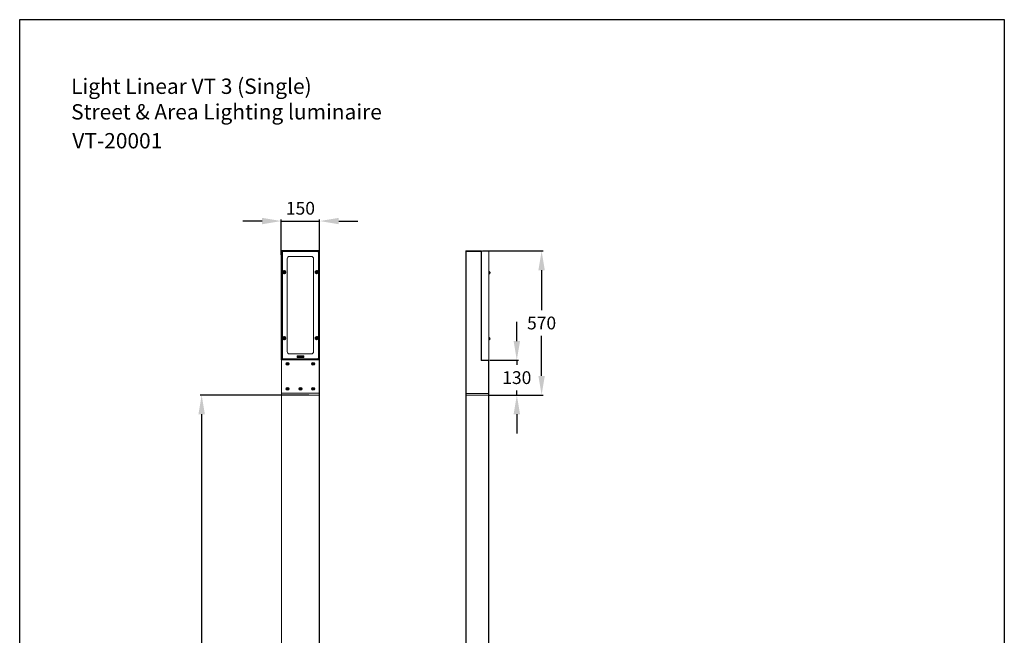
# Model space of a CAD drawing. Units: millimetres. Extents: x -1160 to 2687, y 9826 to 14641.
# Drawn here: x -1160 to 2687, y 12233 to 14641 of the extents above; entities that cross this region are included whole.
import ezdxf

# ---------------------------------------------------------------- set-up
doc = ezdxf.new("R2010")
doc.units = ezdxf.units.MM
doc.header["$LTSCALE"] = 10
doc.header["$PDSIZE"] = -1
doc.layers.add('AM_5', color=3, linetype='Continuous', lineweight=25)
doc.layers.add('Sketches', color=5, linetype='Continuous')
doc.dimstyles.new('AOM 1', dxfattribs={"dimscale": 5, "dimtxt": 10, "dimasz": 15, "dimexe": 1.25, "dimexo": 0.625, "dimgap": 5, "dimtad": 1, "dimtih": 1, "dimtoh": 1, "dimdec": 0, "dimzin": 0, "dimdsep": 46, "dimlunit": 6, "dimtxsty": 'Standard', "dimcen": 3, "dimclrd": 5, "dimclre": 5, "dimclrt": 2, "dimadec": 0, "dimazin": 0, "dimtfac": 1, "dimtdec": 0, "dimtmove": 0, "dimatfit": 3, "dimfxl": 0, "dimtolj": 1, "dimtzin": 0, "dimarcsym": 0})

# ---------------------------------------------------------------- blocks, each defined once
blk = doc.blocks.new('*D879')
at = {"layer": 'AM_5', "color": 5, "lineweight": -2, "transparency": 16777216}
for p, q in [((-213.4, 13853.6), (-288.4, 13853.6)), ((-138.4, 13721.5), (-138.4, 13859.8)), ((-138.4, 13853.6), (11.5, 13853.6)), ((11.5, 13721.5), (11.5, 13859.8)), ((86.5, 13853.6), (161.5, 13853.6))]:
    blk.add_line(p, q, dxfattribs=at)
at = {"layer": 'AM_5', "color": 5, "transparency": 16777216}
for points in [[(-213.4, 13866.1), (-213.4, 13841.1), (-138.4, 13853.6)], [(86.5, 13866.1), (86.5, 13841.1), (11.5, 13853.6)]]:
    blk.add_solid(points, dxfattribs=at)
at = {"layer": 'DEFPOINTS', "color": 0, "transparency": 16777216}
for p in [(11.5, 13853.6), (-138.4, 13718.3), (11.5, 13718.3)]:
    blk.add_point(p, dxfattribs=at)
at = {"layer": 'AM_5', "color": 2, "transparency": 16777216, "insert": (-63.4, 13903.6), "char_height": 50, "attachment_point": 5}
blk.add_mtext('\\A1;150', dxfattribs=at)
blk = doc.blocks.new('*D880')
at = {"layer": 'AM_5', "color": 5, "lineweight": -2, "transparency": 16777216}
for p, q in [((782.1, 13384.2), (782.1, 13459.2)), ((676.3, 13309.2), (788.3, 13309.2)), ((782.1, 13309.2), (782.1, 13291.2)), ((675.3, 13173.2), (788.3, 13173.2)), ((782.1, 13173.2), (782.1, 13191.2)), ((782.1, 13098.2), (782.1, 13023.2))]:
    blk.add_line(p, q, dxfattribs=at)
at = {"layer": 'AM_5', "color": 5, "transparency": 16777216}
for points in [[(769.6, 13384.2), (794.6, 13384.2), (782.1, 13309.2)], [(769.6, 13098.2), (794.6, 13098.2), (782.1, 13173.2)]]:
    blk.add_solid(points, dxfattribs=at)
at = {"layer": 'DEFPOINTS', "color": 0, "transparency": 16777216}
for p in [(673.2, 13309.2), (672.2, 13173.2), (782.1, 13173.2)]:
    blk.add_point(p, dxfattribs=at)
at = {"layer": 'AM_5', "color": 2, "transparency": 16777216, "insert": (782.1, 13241.2), "char_height": 50, "attachment_point": 5}
blk.add_mtext('\\A1;130', dxfattribs=at)
blk = doc.blocks.new('*D881')
at = {"layer": 'AM_5', "color": 5, "lineweight": -2, "transparency": 16777216}
for p, q in [((647.5, 13736.5), (885.1, 13736.5)), ((878.9, 13661.5), (878.9, 13504.9)), ((878.9, 13248.2), (878.9, 13404.9)), ((675.4, 13173.2), (885.1, 13173.2))]:
    blk.add_line(p, q, dxfattribs=at)
at = {"layer": 'AM_5', "color": 5, "transparency": 16777216}
for points in [[(866.4, 13661.5), (891.4, 13661.5), (878.9, 13736.5)], [(866.4, 13248.2), (891.4, 13248.2), (878.9, 13173.2)]]:
    blk.add_solid(points, dxfattribs=at)
at = {"layer": 'DEFPOINTS', "color": 0, "transparency": 16777216}
for p in [(644.4, 13736.5), (672.3, 13173.2), (878.9, 13173.2)]:
    blk.add_point(p, dxfattribs=at)
at = {"layer": 'AM_5', "color": 2, "transparency": 16777216, "insert": (878.9, 13454.9), "char_height": 50, "attachment_point": 5}
blk.add_mtext('\\A1;570', dxfattribs=at)
blk = doc.blocks.new('*D882')
at = {"layer": 'AM_5', "color": 5, "lineweight": -2, "transparency": 16777216}
for p, q in [((-30.4, 13173.2), (-455.6, 13173.2)), ((-449.4, 13098.2), (-449.4, 11835.4)), ((-449.4, 10275.2), (-449.4, 11652.1)), ((-224.1, 10200.2), (-455.6, 10200.2))]:
    blk.add_line(p, q, dxfattribs=at)
at = {"layer": 'AM_5', "color": 5, "transparency": 16777216}
for points in [[(-461.9, 13098.2), (-436.9, 13098.2), (-449.4, 13173.2)], [(-461.9, 10275.2), (-436.9, 10275.2), (-449.4, 10200.2)]]:
    blk.add_solid(points, dxfattribs=at)
at = {"layer": 'DEFPOINTS', "color": 0, "transparency": 16777216}
for p in [(-27.3, 13173.2), (-449.4, 10200.2), (-220.9, 10200.2)]:
    blk.add_point(p, dxfattribs=at)
at = {"layer": 'AM_5', "color": 2, "transparency": 16777216, "insert": (-449.4, 11743.8), "char_height": 50, "attachment_point": 5}
blk.add_mtext('\\A1;3.0M._\\P  MAX.6.0M.', dxfattribs=at)

msp = doc.modelspace()

# ---------------------------------------------------------------- linework, layer by layer
at = {"color": 7, "linetype": 'Continuous', "lineweight": 15}
for p, q in [((-137.9, 13737), (-138.4, 13737.5)), ((-138.4, 13737.5), (-138.4, 13311.7)), ((-137.9, 13312.2), (-137.9, 13737)), ((-137.4, 13738.5), (-136.9, 13738)), ((10.5, 13738.5), (-137.4, 13738.5)), ((-136.9, 13738), (10, 13738)), ((-135.7, 13738.5), (-135.4, 13738.5)), ((-135.4, 13738.5), (8.5, 13738.5)), ((-132.4, 13735.5), (5.6, 13735.5)), ((-132.4, 13735.5), (-131.2, 13734.3)), ((4.3, 13734.3), (5.6, 13735.5)), ((8.5, 13738.5), (8.8, 13738.5)), ((10, 13738), (10.5, 13738.5)), ((11.5, 13737.5), (11, 13737)), ((11, 13737), (11, 13312.2)), ((11.5, 13311.7), (11.5, 13737.5)), ((582.8, 13734.5), (582.8, 13736.5)), ((582.8, 13736.5), (583.8, 13736.5)), ((583.8, 13736.5), (583.8, 13734.5)), ((643.4, 13736.5), (583.8, 13736.5)), ((643.4, 13736.5), (643.4, 13734.5)), ((644.4, 13735.5), (643.4, 13735.5)), ((644.4, 13736.5), (673.2, 13736)), ((644.4, 13735.5), (644.4, 13309.7)), ((673.2, 13735), (644.4, 13735.5)), ((673.2, 13736), (673.2, 13735)), ((673.2, 13310.2), (673.2, 13735)), ((-135.4, 13316.6), (-135.4, 13732.6)), ((-134.2, 13731.3), (-135.4, 13732.6)), ((-134.2, 13659.4), (-134.2, 13731.3)), ((-133.9, 13732.1), (-133.9, 13656.6)), ((5.1, 13734), (-131.9, 13734)), ((-131.2, 13734.3), (4.3, 13734.3)), ((-115, 13706.2), (-115, 13342.9)), ((-20.7, 13715.2), (-106.1, 13715.2)), ((-11.8, 13342.9), (-11.8, 13706.2)), ((7, 13656.6), (7, 13732.1)), ((8.5, 13732.6), (7.3, 13731.3)), ((7.3, 13731.3), (7.3, 13659.4)), ((8.5, 13732.6), (8.5, 13316.6)), ((583.8, 13734.5), (582.8, 13734.5)), ((582.8, 13179.1), (582.8, 13734.5)), ((643.4, 13734.5), (583.8, 13734.5)), ((583.8, 13734.5), (583.8, 13179.1)), ((643.4, 13734.5), (643.4, 13308.2)), ((-134.9, 13658.6), (-134.2, 13659.4)), ((-134.9, 13658.6), (-134.9, 13648.7)), ((7.3, 13659.4), (8.1, 13658.6)), ((8.1, 13648.7), (8.1, 13658.6)), ((674.6, 13658.1), (673.2, 13658.1)), ((674.6, 13658.1), (674.6, 13657)), ((-134.2, 13647.9), (-134.9, 13648.7)), ((-134.2, 13401.3), (-134.2, 13647.9)), ((-133.9, 13657.6), (-133.9, 13657.6)), ((-132.7, 13656.6), (-133.9, 13656.6)), ((-133.9, 13650.7), (-133.9, 13398.5)), ((-133.9, 13650.7), (-132.7, 13650.7)), ((-133.9, 13649.7), (-133.9, 13649.7)), ((-129, 13654), (-128, 13653.5)), ((-127.5, 13654.5), (-128.5, 13654.9)), ((-127.8, 13653.1), (-128.3, 13652.1)), ((-127.6, 13654.5), (-128.1, 13653.6)), ((-127.8, 13653), (-126.9, 13652.5)), ((-127.3, 13651.6), (-126.9, 13652.6)), ((-126.6, 13655.6), (-127.1, 13654.6)), ((-126.1, 13654.3), (-127, 13654.7)), ((-126.4, 13652.8), (-125.4, 13652.3)), ((-126.3, 13652.8), (-125.9, 13653.7)), ((-126.1, 13654.2), (-125.7, 13655.2)), ((-125, 13653.2), (-126, 13653.7)), ((-0.9, 13653.7), (-1.9, 13653.2)), ((-1.5, 13652.3), (-0.5, 13652.8)), ((-1.2, 13655.2), (-0.7, 13654.2)), ((-1, 13653.7), (-0.6, 13652.8)), ((0.1, 13654.7), (-0.8, 13654.3)), ((0.2, 13654.6), (-0.3, 13655.6)), ((0, 13652.6), (0.5, 13651.6)), ((0.1, 13652.5), (1, 13653)), ((1.7, 13654.9), (0.7, 13654.5)), ((1.2, 13653.6), (0.8, 13654.5)), ((1.4, 13652.1), (0.9, 13653.1)), ((1.1, 13653.5), (2.1, 13654)), ((7, 13656.6), (5.8, 13656.6)), ((5.8, 13650.7), (7, 13650.7)), ((7, 13657.6), (7.1, 13657.6)), ((7, 13398.5), (7, 13650.7)), ((7.1, 13649.7), (7, 13649.7)), ((8.1, 13648.7), (7.3, 13647.9)), ((7.3, 13647.9), (7.3, 13401.3)), ((673.2, 13645.2), (674.6, 13645.2)), ((674.6, 13657), (674.6, 13645.2)), ((676.2, 13655.1), (674.6, 13655.1)), ((674.6, 13648.2), (676.2, 13648.2)), ((677.4, 13652.6), (677.4, 13652.5)), ((677.4, 13651.7), (677.4, 13652.2)), ((677.4, 13651.6), (677.4, 13651.1)), ((677.4, 13650.6), (677.4, 13650.8)), ((-134.9, 13400.5), (-134.2, 13401.3)), ((-134.9, 13400.5), (-134.9, 13390.6)), ((-134.2, 13389.8), (-134.9, 13390.6)), ((-134.2, 13317.8), (-134.2, 13389.8)), ((-133.9, 13399.5), (-133.9, 13399.5)), ((-132.7, 13398.5), (-133.9, 13398.5)), ((-133.9, 13392.6), (-133.9, 13317.1)), ((-133.9, 13392.6), (-132.7, 13392.6)), ((-133.9, 13391.6), (-133.9, 13391.6)), ((-129, 13395.2), (-127.9, 13395.1)), ((-127.8, 13396.1), (-128.9, 13396.2)), ((-127.9, 13396.1), (-128, 13395.1)), ((-127.6, 13394.7), (-127.7, 13393.6)), ((-127.6, 13394.6), (-126.5, 13394.5)), ((-127.3, 13397.6), (-127.4, 13396.5)), ((-126.4, 13396.5), (-127.4, 13396.6)), ((-126.6, 13393.5), (-126.5, 13394.6)), ((-126.4, 13396.3), (-126.3, 13397.5)), ((-126.2, 13394.9), (-125.1, 13394.8)), ((-124.9, 13395.9), (-126.1, 13396)), ((-126, 13394.9), (-125.9, 13396)), ((-0.8, 13396), (-1.9, 13395.9)), ((-1.8, 13394.8), (-0.7, 13394.9)), ((-0.9, 13396), (-0.8, 13394.9)), ((-0.6, 13397.5), (-0.5, 13396.3)), ((0.5, 13396.6), (-0.5, 13396.5)), ((-0.3, 13394.6), (-0.2, 13393.5)), ((-0.3, 13394.5), (0.7, 13394.6)), ((0.5, 13396.5), (0.4, 13397.6)), ((0.8, 13393.6), (0.7, 13394.7)), ((2, 13396.2), (0.9, 13396.1)), ((1.1, 13395.1), (1, 13396.1)), ((1, 13395.1), (2.1, 13395.2)), ((7, 13398.5), (5.8, 13398.5)), ((5.8, 13392.6), (7, 13392.6)), ((7, 13399.5), (7.1, 13399.5)), ((7, 13317.1), (7, 13392.6)), ((7.1, 13391.6), (7, 13391.6)), ((7.3, 13401.3), (8.1, 13400.5)), ((8.1, 13390.6), (7.3, 13389.8)), ((7.3, 13389.8), (7.3, 13317.8)), ((8.1, 13390.6), (8.1, 13400.5)), ((674.6, 13400), (673.2, 13400)), ((674.6, 13400), (674.6, 13398.9)), ((674.6, 13398.9), (674.6, 13387.1)), ((676.2, 13397), (674.6, 13397)), ((674.6, 13390.1), (676.2, 13390.1)), ((677.4, 13394.5), (677.4, 13394.2)), ((677.4, 13394), (677.4, 13394.2)), ((677.4, 13393.1), (677.4, 13392.8)), ((677.4, 13392.7), (677.4, 13392.8)), ((673.2, 13387.1), (674.6, 13387.1)), ((-138.4, 13311.7), (-137.9, 13312.2)), ((-135.4, 13316.6), (-134.2, 13317.8)), ((-131.2, 13314.9), (-132.4, 13313.7)), ((5.6, 13313.7), (-132.4, 13313.7)), ((-131.9, 13315.1), (5.1, 13315.1)), ((4.3, 13314.9), (-131.2, 13314.9)), ((-106.1, 13334), (-20.7, 13334)), ((-50.5, 13326.9), (-76.3, 13326.9)), ((-76.3, 13326.9), (-76.3, 13320)), ((-76.3, 13320), (-50.5, 13320)), ((-75.8, 13326.4), (-75.8, 13320.5)), ((-71.5, 13326.4), (-75.8, 13326.4)), ((-75.8, 13320.5), (-51.1, 13320.5)), ((-73.1, 13324.9), (-74.1, 13322)), ((-74.1, 13322), (-71.9, 13322)), ((-71.8, 13324.9), (-73.1, 13324.9)), ((-72.5, 13322.9), (-71.8, 13324.9)), ((-71.5, 13322.9), (-72.5, 13322.9)), ((-71.9, 13322), (-71.5, 13322.9)), ((-69.8, 13325.3), (-71.5, 13326.4)), ((-70.4, 13324.9), (-71.5, 13322)), ((-71.5, 13322), (-70.3, 13322)), ((-69.2, 13324.9), (-70.4, 13324.9)), ((-70.3, 13322), (-69.2, 13324.9)), ((-68.1, 13326.4), (-69.8, 13325.3)), ((-51.1, 13326.4), (-68.1, 13326.4)), ((-67.5, 13323.7), (-67.7, 13323)), ((-67.7, 13323), (-67.2, 13323)), ((-65.6, 13323.7), (-67.5, 13323.7)), ((-66.8, 13323.8), (-65.5, 13323.8)), ((-64.5, 13324.9), (-66.1, 13322)), ((-66.1, 13322), (-64.9, 13322)), ((-64.9, 13322), (-64.1, 13323.6)), ((-63.2, 13324.9), (-64.5, 13324.9)), ((-64.1, 13323.6), (-64.2, 13322)), ((-64.2, 13322), (-63.4, 13322)), ((-63.4, 13322), (-62.3, 13323.6)), ((-62.2, 13324.9), (-63.3, 13323.3)), ((-63.3, 13323.3), (-63.2, 13324.9)), ((-62.3, 13323.6), (-62.7, 13322)), ((-62.7, 13322), (-61.5, 13322)), ((-61, 13324.9), (-62.2, 13324.9)), ((-61.5, 13322), (-61, 13324.9)), ((-59, 13324.9), (-61.3, 13322)), ((-61.3, 13322), (-59.9, 13322)), ((-59.9, 13322), (-59.7, 13322.3)), ((-59.7, 13322.3), (-58.8, 13322.3)), ((-58.7, 13323.9), (-59.2, 13323.1)), ((-59.2, 13323.1), (-58.7, 13323.1)), ((-57.6, 13324.9), (-59, 13324.9)), ((-58.8, 13322.3), (-58.8, 13322)), ((-58.8, 13322), (-57.5, 13322)), ((-58.6, 13323.9), (-58.7, 13323.9)), ((-58.7, 13323.1), (-58.6, 13323.9)), ((-57.5, 13322), (-57.6, 13324.9)), ((-56.1, 13324.9), (-57.2, 13322)), ((-57.2, 13322), (-56, 13322)), ((-54.9, 13324.9), (-56.1, 13324.9)), ((-56, 13322), (-55.5, 13323.5)), ((-55.5, 13323.5), (-55, 13322)), ((-55, 13322), (-53.8, 13322)), ((-54.5, 13323.4), (-54.9, 13324.9)), ((-53.9, 13324.9), (-54.5, 13323.4)), ((-52.7, 13324.9), (-53.9, 13324.9)), ((-53.8, 13322), (-52.7, 13324.9)), ((-51.1, 13320.5), (-51.1, 13326.4)), ((-50.5, 13320), (-50.5, 13326.9)), ((5.6, 13313.7), (4.3, 13314.9)), ((7.3, 13317.8), (8.5, 13316.6)), ((11, 13312.2), (11.5, 13311.7)), ((-136.9, 13311.2), (-138.3, 13311.2)), ((-137.9, 13181.1), (-137.9, 13310.2)), ((-137.9, 13310.2), (-136.9, 13310.2)), ((10, 13311.2), (-136.9, 13311.2)), ((-136.9, 13310.2), (-136.9, 13181.1)), ((-136.9, 13310.2), (10, 13310.2)), ((-124, 13311.2), (-124, 13310.2)), ((-103.4, 13310.6), (-115.5, 13310.6)), ((-24.4, 13310.8), (-102.4, 13310.8)), ((-102.4, 13310.8), (-102.1, 13310.7)), ((-102.1, 13310.7), (-24.7, 13310.7)), ((-24.7, 13310.7), (-24.4, 13310.8)), ((-11.3, 13310.6), (-23.5, 13310.6)), ((-2.9, 13310.2), (-2.9, 13311.2)), ((11.4, 13311.2), (10, 13311.2)), ((10, 13181.1), (10, 13310.2)), ((10, 13310.2), (11, 13310.2)), ((11, 13310.2), (11, 13181.1)), ((644.4, 13309.7), (643.4, 13309.7)), ((643.4, 13308.2), (671.2, 13308.2)), ((644.4, 13309.7), (673.2, 13310.2)), ((667.7, 13309.1), (644.4, 13308.7)), ((673.2, 13309.2), (667.7, 13309.2)), ((667.7, 13309.2), (667.7, 13309.1)), ((667.7, 13308.2), (667.7, 13309.1)), ((671.2, 13179.1), (671.2, 13308.2)), ((671.2, 13308.2), (672.2, 13308.2)), ((672.2, 13308.2), (672.2, 13179.1)), ((673.2, 13310.2), (673.2, 13309.2)), ((-138, 13173.2), (-137.9, 13181.1)), ((-137, 13173.2), (-138, 13173.2)), ((-137.9, 13181.1), (-136.9, 13181.1)), ((-136.9, 13181.1), (-137.9, 13181.1)), ((-137.9, 10315.4), (-137.9, 13173.2)), ((-136.9, 13181.1), (-137, 13173.2)), ((10.2, 13173.2), (-137, 13173.2)), ((10, 13181.1), (-136.9, 13181.1)), ((-136.9, 13181.1), (10, 13181.1)), ((-136.9, 13173.2), (-136.9, 10315.4)), ((10.2, 13173.2), (10, 13181.1)), ((10, 13181.1), (11, 13181.1)), ((11, 13181.1), (10, 13181.1)), ((10, 10315.4), (10, 13173.2)), ((11.2, 13173.2), (10.2, 13173.2)), ((11, 13181.1), (11.2, 13173.2)), ((11, 13173.2), (11, 10315.4)), ((582.7, 13173.2), (582.8, 13179.1)), ((583.7, 13173.2), (582.7, 13173.2)), ((583.8, 13179.1), (582.8, 13179.1)), ((582.8, 13179.1), (583.8, 13179.1)), ((582.8, 10315.4), (582.8, 13173.2)), ((583.8, 13179.1), (583.7, 13173.2)), ((671.3, 13173.2), (583.7, 13173.2)), ((583.8, 13179.1), (671.2, 13179.1)), ((671.2, 13179.1), (583.8, 13179.1)), ((583.8, 13173.2), (583.8, 10315.4)), ((672.2, 13179.1), (671.2, 13179.1)), ((671.3, 13173.2), (671.2, 13179.1)), ((671.2, 13179.1), (672.2, 13179.1)), ((671.2, 10315.4), (671.2, 13173.2)), ((672.3, 13173.2), (671.3, 13173.2)), ((672.2, 13179.1), (672.3, 13173.2)), ((672.2, 13173.2), (672.2, 10315.4))]:
    msp.add_line(p, q, dxfattribs=at)
at = {"color": 8, "linetype": 'Continuous', "lineweight": 15}
for p, q in [((-135.4, 13738.5), (-135.4, 13738.5)), ((8.5, 13738.5), (8.5, 13738.5)), ((-133.9, 13731.3), (-134.2, 13731.3)), ((-131.2, 13734), (-131.2, 13734.3)), ((4.3, 13734), (4.3, 13734.3)), ((7, 13731.3), (7.3, 13731.3)), ((-133.9, 13659.4), (-134.2, 13659.4)), ((7, 13659.4), (7.3, 13659.4)), ((-134.2, 13647.9), (-133.9, 13647.9)), ((-133.9, 13657.6), (-133.9, 13657.6)), ((-133.9, 13649.7), (-133.9, 13649.6)), ((7.1, 13657.6), (7, 13657.6)), ((7, 13649.6), (7.1, 13649.7)), ((7.3, 13647.9), (7, 13647.9)), ((673.2, 13657), (674.6, 13657)), ((676.2, 13655.1), (676.2, 13648.5)), ((676.2, 13648.5), (676.2, 13648.2)), ((676.5, 13654.9), (676.5, 13648.7)), ((676.5, 13648.7), (676.5, 13648.3)), ((-134.2, 13401.3), (-133.9, 13401.3)), ((-133.9, 13389.8), (-134.2, 13389.8)), ((-133.9, 13399.5), (-133.9, 13399.5)), ((-133.9, 13391.6), (-133.9, 13391.5)), ((7.3, 13401.3), (7, 13401.3)), ((7.1, 13399.5), (7, 13399.5)), ((7, 13391.5), (7.1, 13391.6)), ((7, 13389.8), (7.3, 13389.8)), ((673.2, 13398.9), (674.6, 13398.9)), ((676.2, 13397), (676.2, 13393.9)), ((676.2, 13393.9), (676.2, 13390.1)), ((676.5, 13396.9), (676.5, 13393.9)), ((676.5, 13393.9), (676.5, 13390.3)), ((-133.9, 13317.8), (-134.2, 13317.8)), ((-131.2, 13315.1), (-131.2, 13314.9)), ((4.3, 13315.1), (4.3, 13314.9)), ((7, 13317.8), (7.3, 13317.8))]:
    msp.add_line(p, q, dxfattribs=at)
at = {"color": 7, "linetype": 'Continuous', "lineweight": 25}
for p, q in [((-115.9, 13295.2), (-114.5, 13295.8)), ((-115.5, 13294.3), (-115.9, 13295.2)), ((-115.7, 13296.8), (-115, 13297.6)), ((-114.5, 13295.8), (-115.7, 13296.8)), ((-114.1, 13294.8), (-115.5, 13294.3)), ((-115, 13297.6), (-113.8, 13296.6)), ((-114.5, 13295.8), (-113.8, 13296.6)), ((-114.1, 13294.8), (-114.5, 13295.8)), ((-114.5, 13295.8), (-114.4, 13295.8)), ((-114.3, 13293.3), (-114.1, 13294.8)), ((-113.3, 13293.1), (-114.3, 13293.3)), ((-114.1, 13294.8), (-114.1, 13294.8)), ((-113.1, 13294.6), (-114.1, 13294.8)), ((-113.8, 13296.6), (-113.6, 13298.1)), ((-113.8, 13296.6), (-112.8, 13296.5)), ((-113.8, 13296.6), (-113.8, 13296.6)), ((-113.6, 13298.1), (-112.5, 13298)), ((-113.1, 13294.6), (-113.3, 13293.1)), ((-113.1, 13294.6), (-113.1, 13294.7)), ((-112.4, 13295.4), (-113, 13294.6)), ((-111.9, 13293.7), (-113, 13294.6)), ((-112.5, 13298), (-112.8, 13296.5)), ((-112.8, 13296.4), (-112.8, 13296.5)), ((-112.7, 13296.4), (-111.3, 13297)), ((-112.7, 13296.4), (-112.4, 13295.5)), ((-111, 13296), (-112.4, 13295.5)), ((-112.4, 13295.4), (-112.4, 13295.5)), ((-112.4, 13295.4), (-111.2, 13294.5)), ((-111.2, 13294.5), (-111.9, 13293.7)), ((-111.3, 13297), (-111, 13296)), ((-15.9, 13296), (-15.5, 13297)), ((-14.5, 13295.5), (-15.9, 13296)), ((-15.7, 13294.5), (-14.5, 13295.4)), ((-15, 13293.7), (-15.7, 13294.5)), ((-15.5, 13297), (-14.1, 13296.4)), ((-13.8, 13294.6), (-15, 13293.7)), ((-14.5, 13295.5), (-14.1, 13296.4)), ((-14.4, 13295.5), (-14.5, 13295.4)), ((-13.8, 13294.6), (-14.5, 13295.4)), ((-14.3, 13298), (-13.3, 13298.1)), ((-14.1, 13296.5), (-14.3, 13298)), ((-14.1, 13296.5), (-13.1, 13296.6)), ((-14.1, 13296.5), (-14.1, 13296.4)), ((-12.8, 13294.8), (-13.8, 13294.6)), ((-13.8, 13294.6), (-13.8, 13294.7)), ((-13.6, 13293.1), (-13.8, 13294.6)), ((-12.5, 13293.3), (-13.6, 13293.1)), ((-13.3, 13298.1), (-13.1, 13296.6)), ((-13, 13296.6), (-13.1, 13296.6)), ((-13, 13296.6), (-11.9, 13297.6)), ((-13, 13296.6), (-12.4, 13295.8)), ((-12.8, 13294.8), (-12.5, 13293.3)), ((-12.8, 13294.8), (-12.8, 13294.8)), ((-12.4, 13295.8), (-12.7, 13294.8)), ((-11.3, 13294.3), (-12.7, 13294.8)), ((-11.2, 13296.8), (-12.4, 13295.8)), ((-12.4, 13295.8), (-12.4, 13295.8)), ((-12.4, 13295.8), (-11, 13295.2)), ((-11.9, 13297.6), (-11.2, 13296.8)), ((-11, 13295.2), (-11.3, 13294.3)), ((-115.9, 13197.6), (-114.4, 13197.6)), ((-115.9, 13196.6), (-115.9, 13197.6)), ((-114.4, 13196.6), (-115.9, 13196.6)), ((-115.1, 13199), (-114.2, 13199.5)), ((-114.4, 13197.7), (-115.1, 13199)), ((-115.1, 13195.2), (-114.3, 13196.6)), ((-114.4, 13197.7), (-114.3, 13197.6)), ((-114.4, 13196.6), (-114.4, 13197.6)), ((-114.3, 13197.7), (-113.5, 13198.2)), ((-114.3, 13196.6), (-114.3, 13196.6)), ((-113.4, 13196.1), (-114.3, 13196.6)), ((-114.2, 13199.5), (-113.5, 13198.2)), ((-113.4, 13198.2), (-112.7, 13199.5)), ((-113.4, 13198.2), (-113.4, 13198.2)), ((-113.4, 13198.2), (-112.5, 13197.7)), ((-112.5, 13196.6), (-113.4, 13196.1)), ((-113.4, 13196.1), (-113.4, 13196.1)), ((-112.7, 13199.5), (-111.8, 13199)), ((-111.8, 13199), (-112.5, 13197.7)), ((-112.5, 13197.7), (-111, 13197.7)), ((-112.5, 13197.7), (-112.5, 13196.6)), ((-112.5, 13197.7), (-112.5, 13197.7)), ((-111, 13196.7), (-112.5, 13196.6)), ((-112.5, 13196.6), (-111.7, 13195.3)), ((-112.5, 13196.6), (-112.5, 13196.6)), ((-111, 13197.7), (-111, 13196.7)), ((-65.9, 13196.8), (-65.8, 13197.8)), ((-64.4, 13196.7), (-65.9, 13196.8)), ((-65.8, 13197.8), (-64.3, 13197.7)), ((-65.2, 13195.4), (-64.4, 13196.6)), ((-65, 13199.1), (-64.1, 13199.6)), ((-64.3, 13197.7), (-65, 13199.1)), ((-64.4, 13196.7), (-64.3, 13197.7)), ((-64.3, 13196.7), (-64.4, 13196.6)), ((-63.5, 13196.1), (-64.4, 13196.6)), ((-64.3, 13197.7), (-63.4, 13198.2)), ((-64.3, 13197.7), (-64.3, 13197.7)), ((-64.1, 13199.6), (-63.4, 13198.2)), ((-62.6, 13196.5), (-63.5, 13196.1)), ((-63.5, 13196.1), (-63.5, 13196.1)), ((-63.4, 13198.2), (-62.5, 13199.5)), ((-63.4, 13198.2), (-63.4, 13198.2)), ((-63.4, 13198.2), (-62.5, 13197.6)), ((-62.6, 13196.5), (-62.6, 13196.6)), ((-62.6, 13196.5), (-61.9, 13195.2)), ((-62.5, 13199.5), (-61.7, 13198.9)), ((-61.7, 13198.9), (-62.5, 13197.6)), ((-62.5, 13197.6), (-61, 13197.5)), ((-62.5, 13197.6), (-62.5, 13196.6)), ((-62.5, 13197.6), (-62.5, 13197.6)), ((-61, 13196.5), (-62.5, 13196.6)), ((-61, 13197.5), (-61, 13196.5)), ((-15.9, 13197.6), (-14.4, 13197.6)), ((-15.9, 13196.5), (-15.9, 13197.6)), ((-14.3, 13196.6), (-15.9, 13196.5)), ((-15.2, 13198.9), (-14.3, 13199.5)), ((-14.4, 13197.7), (-15.2, 13198.9)), ((-15, 13195.2), (-14.3, 13196.6)), ((-14.4, 13197.7), (-13.5, 13198.2)), ((-14.4, 13197.7), (-14.3, 13197.6)), ((-14.3, 13196.6), (-14.4, 13197.6)), ((-14.3, 13199.5), (-13.5, 13198.2)), ((-13.4, 13196.1), (-14.3, 13196.6)), ((-14.3, 13196.6), (-14.3, 13196.6)), ((-13.4, 13198.2), (-13.5, 13198.2)), ((-13.4, 13198.2), (-12.7, 13199.5)), ((-13.4, 13198.2), (-12.5, 13197.7)), ((-12.5, 13196.6), (-13.4, 13196.1)), ((-13.4, 13196.1), (-13.4, 13196.1)), ((-12.7, 13199.5), (-11.8, 13199)), ((-12.6, 13197.7), (-12.5, 13197.7)), ((-11.8, 13199), (-12.5, 13197.7)), ((-12.5, 13197.7), (-11, 13197.7)), ((-12.5, 13197.7), (-12.5, 13196.6)), ((-11, 13196.7), (-12.5, 13196.6)), ((-12.5, 13196.6), (-11.7, 13195.3)), ((-12.5, 13196.6), (-12.5, 13196.6)), ((-11, 13197.7), (-11, 13196.7)), ((-114.2, 13194.7), (-115.1, 13195.2)), ((-113.4, 13196.1), (-114.2, 13194.7)), ((-112.6, 13194.8), (-113.4, 13196.1)), ((-111.7, 13195.3), (-112.6, 13194.8)), ((-64.3, 13194.8), (-65.2, 13195.4)), ((-63.5, 13196.1), (-64.3, 13194.8)), ((-62.8, 13194.7), (-63.5, 13196.1)), ((-61.9, 13195.2), (-62.8, 13194.7)), ((-14.1, 13194.7), (-15, 13195.2)), ((-13.4, 13196.1), (-14.1, 13194.7)), ((-12.6, 13194.8), (-13.4, 13196.1)), ((-11.7, 13195.3), (-12.6, 13194.8))]:
    msp.add_line(p, q, dxfattribs=at)
at = {"color": 5}
msp.add_lwpolyline([(-1160.4, 14641.2), (2686.9, 14641.2), (2686.9, 9825.6), (-1160.4, 9825.6)], close=True, dxfattribs=at)
at = {"color": 7, "linetype": 'Continuous', "lineweight": 15, "flags": 128}
for points in [[(677, 13652.2), (677.1, 13652.2), (677.4, 13652.2)], [(677.3, 13651.6), (677.3, 13651.7), (677.4, 13651.7)], [(-65.5, 13323.8), (-65.5, 13324.2), (-65.6, 13324.5), (-65.9, 13324.7), (-66.2, 13324.9), (-67.2, 13325), (-68.2, 13324.7), (-69, 13324.1), (-69.5, 13323.2), (-69.5, 13322.8), (-69.4, 13322.5), (-69.2, 13322.2), (-68.9, 13322.1), (-67.9, 13321.9), (-66.9, 13322.2), (-66, 13322.8), (-65.6, 13323.7)], [(-67.2, 13323), (-67.3, 13322.9), (-67.4, 13322.8), (-67.5, 13322.8), (-67.7, 13322.8), (-67.9, 13322.8), (-68, 13322.8), (-68.1, 13322.9), (-68.2, 13323), (-68.2, 13323.2), (-68.1, 13323.4), (-68, 13323.7), (-67.8, 13323.9), (-67.6, 13324), (-67.3, 13324.1), (-67, 13324), (-66.9, 13324), (-66.8, 13323.8)], [(-115.5, 13310.6), (-116.2, 13310.5), (-116.6, 13310.2)], [(-103.4, 13310.6), (-102.9, 13310.6), (-102.8, 13310.7)], [(-102.8, 13310.7), (-103, 13310.5), (-103.2, 13310.2)], [(-24, 13310.7), (-23.6, 13310.6), (-23.5, 13310.6)], [(-23.7, 13310.2), (-23.8, 13310.5), (-24, 13310.7)]]:
    msp.add_lwpolyline(points, dxfattribs=at)
at = {"color": 8, "linetype": 'Continuous', "lineweight": 15, "flags": 128}
for points in [[(-103.8, 13310.2), (-103.7, 13310.3), (-103.4, 13310.6)], [(-23.5, 13310.6), (-23.2, 13310.3), (-23.1, 13310.2)]]:
    msp.add_lwpolyline(points, dxfattribs=at)
at = {"color": 7, "linetype": 'Continuous', "lineweight": 15}
for centre, radius in [((-127, 13653.6), 5.46), ((-127, 13653.6), 4.96), ((0.1, 13653.6), 5.46), ((0.1, 13653.6), 4.96), ((-127, 13653.6), 3.47), ((-127, 13653.6), 3.3), ((0.1, 13653.6), 3.47), ((0.1, 13653.6), 3.3), ((-127, 13395.5), 5.46), ((-127, 13395.5), 4.96), ((-127, 13395.5), 3.47), ((-127, 13395.5), 3.3), ((0.1, 13395.5), 5.46), ((0.1, 13395.5), 4.96), ((0.1, 13395.5), 3.47), ((0.1, 13395.5), 3.3)]:
    msp.add_circle(centre, radius, dxfattribs=at)
at = {"color": 7, "linetype": 'Continuous', "lineweight": 25}
for centre, radius in [((-113.4, 13295.6), 5.25), ((-113.4, 13295.6), 4.65), ((-113.4, 13295.6), 0.851), ((-13.4, 13295.6), 5.25), ((-13.4, 13295.6), 4.65), ((-13.4, 13295.6), 0.851), ((-113.4, 13197.1), 5.25), ((-113.4, 13197.1), 4.65), ((-113.4, 13197.1), 0.851), ((-63.4, 13197.1), 5.25), ((-63.4, 13197.1), 4.65), ((-63.4, 13197.1), 0.851), ((-13.4, 13197.1), 5.25), ((-13.4, 13197.1), 4.65), ((-13.4, 13197.1), 0.851)]:
    msp.add_circle(centre, radius, dxfattribs=at)
at = {"color": 7, "linetype": 'Continuous', "lineweight": 15}
for centre, radius, start, end in [((-137.4, 13737.5), 0.993, 90, 180), ((-137.4, 13737.5), 0.993, 90.0204, 179.9796), ((10.5, 13737.5), 0.993, 0, 90), ((10.5, 13737.5), 0.993, 0.0204, 89.9796), ((644.4, 13735.5), 0.993, 89, 180), ((630.2, 13736), 14.2, 358.0022, 1.9978), ((-131.9, 13732.1), 1.99, 90, 180), ((-106.1, 13706.2), 8.93, 90, 180), ((-20.7, 13706.2), 8.93, 0, 90), ((5.1, 13732.1), 1.99, 0, 90), ((-127, 13653.6), 6.45, 124.4173, 304.4173), ((-127, 13653.6), 6.45, 34.4173, 124.4173), ((0.1, 13653.6), 6.45, 55.5827, 145.5827), ((0.1, 13653.6), 6.45, 235.5827, 55.5827), ((-115.9, 13648.3), 14.3, 152.4761, 156.5808), ((-121.7, 13664.7), 14.3, 242.4761, 246.5808), ((-127, 13653.6), 1, 185.2154, 213.8415), ((-127, 13653.6), 0.845, 117.2874, 191.7696), ((-127, 13653.6), 0.845, 191.7696, 207.2874), ((-127, 13653.6), 0.845, 207.2874, 281.7696), ((-127, 13653.6), 1, 95.2154, 123.8415), ((-127, 13653.6), 0.845, 101.7696, 117.2874), ((-127, 13653.6), 0.845, 27.2874, 101.7696), ((-127, 13653.6), 1, 275.2154, 303.8415), ((-127, 13653.6), 0.845, 281.7696, 297.2874), ((-132.2, 13642.5), 14.3, 62.4761, 66.5808), ((-127, 13653.6), 0.845, 297.2874, 11.7696), ((-127, 13653.6), 0.845, 11.7696, 27.2874), ((-127, 13653.6), 1, 5.2154, 33.8415), ((-138.1, 13658.9), 14.3, 332.4761, 336.5808), ((-127, 13653.6), 6.45, 304.4173, 34.4173), ((0.1, 13653.6), 6.45, 145.5827, 235.5827), ((11.2, 13658.9), 14.3, 203.4192, 207.5239), ((5.4, 13642.5), 14.3, 113.4192, 117.5239), ((0.1, 13653.6), 1, 146.1585, 174.7846), ((0.1, 13653.6), 0.845, 78.2304, 152.7126), ((0.1, 13653.6), 0.845, 152.7126, 168.2304), ((0.1, 13653.6), 0.845, 168.2304, 242.7126), ((0.1, 13653.6), 1, 236.1585, 264.7846), ((0.1, 13653.6), 0.845, 242.7126, 258.2304), ((0.1, 13653.6), 0.845, 258.2304, 332.7126), ((0.1, 13653.6), 1, 56.1585, 84.7846), ((0.1, 13653.6), 0.845, 62.7126, 78.2304), ((0.1, 13653.6), 0.845, 348.2304, 62.7126), ((-5.2, 13664.7), 14.3, 293.4192, 297.5239), ((0.1, 13653.6), 0.845, 332.7126, 348.2304), ((0.1, 13653.6), 1, 326.1585, 354.7846), ((-11, 13648.3), 14.3, 23.4192, 27.5239), ((676.2, 13654.8), 0.357, 30.7572, 90), ((676.2, 13648.5), 0.357, 270, 329.2428), ((671, 13651.6), 6.45, 10.6163, 30.7572), ((671, 13651.6), 6.45, 329.2428, 349.3837), ((675.8, 13652), 1.6, 18.0907, 37.4586), ((671.3, 13652.5), 5.81, 355.4419, 4.5581), ((675.8, 13651.1), 1.6, 18.0907, 37.4586), ((672.1, 13651.9), 5.33, 340.3578, 351.4677), ((672.1, 13651.4), 5.34, 340.3646, 351.4609), ((675.8, 13649.9), 1.32, 350.4473, 9.5527), ((672.1, 13651.4), 5.29, 8.5155, 11.5477), ((-127, 13395.5), 6.45, 124.4173, 304.4173), ((-127, 13395.5), 6.45, 34.4173, 124.4173), ((-114.7, 13394.3), 14.3, 172.2229, 176.3276), ((-127, 13395.5), 1, 204.9622, 233.5883), ((-127, 13395.5), 1, 114.9622, 143.5883), ((-127, 13395.5), 0.845, 137.0341, 211.5163), ((-127, 13395.5), 0.845, 211.5163, 227.0341), ((-125.7, 13407.8), 14.3, 262.2229, 266.3276), ((-127, 13395.5), 0.845, 121.5163, 137.0341), ((-127, 13395.5), 0.845, 227.0341, 301.5163), ((-127, 13395.5), 0.845, 47.0341, 121.5163), ((-128.2, 13383.3), 14.3, 82.2229, 86.3276), ((-127, 13395.5), 0.845, 301.5163, 317.0341), ((-127, 13395.5), 1, 294.9622, 323.5883), ((-127, 13395.5), 1, 24.9622, 53.5883), ((-127, 13395.5), 0.845, 31.5163, 47.0341), ((-127, 13395.5), 0.845, 317.0341, 31.5163), ((-139.2, 13396.8), 14.3, 352.2229, 356.3276), ((-127, 13395.5), 6.45, 304.4173, 34.4173), ((0.1, 13395.5), 6.45, 145.5827, 235.5827), ((0.1, 13395.5), 6.45, 55.5827, 145.5827), ((0.1, 13395.5), 6.45, 235.5827, 55.5827), ((12.3, 13396.8), 14.3, 183.6724, 187.7771), ((0.1, 13395.5), 1, 126.4117, 155.0378), ((0.1, 13395.5), 0.845, 148.4837, 222.9659), ((0.1, 13395.5), 1, 216.4117, 245.0378), ((1.3, 13383.3), 14.3, 93.6724, 97.7771), ((0.1, 13395.5), 0.845, 132.9659, 148.4837), ((0.1, 13395.5), 0.845, 58.4837, 132.9659), ((0.1, 13395.5), 0.845, 222.9659, 238.4837), ((0.1, 13395.5), 0.845, 238.4837, 312.9659), ((-1.1, 13407.8), 14.3, 273.6724, 277.7771), ((0.1, 13395.5), 1, 36.4117, 65.0378), ((0.1, 13395.5), 0.845, 42.9659, 58.4837), ((0.1, 13395.5), 0.845, 328.4837, 42.9659), ((0.1, 13395.5), 1, 306.4117, 335.0378), ((0.1, 13395.5), 0.845, 312.9659, 328.4837), ((-12.1, 13394.3), 14.3, 3.6724, 7.7771), ((676.2, 13396.7), 0.357, 30.7572, 90), ((676.2, 13390.4), 0.357, 270, 329.2428), ((671, 13393.6), 6.45, 17.9423, 30.7572), ((671, 13393.6), 6.45, 329.2428, 342.0577), ((677.1, 13395.5), 0.0577, 348.0208, 47.3173), ((671, 13393.6), 6.37, 7.7356, 17.9181), ((676.9, 13393.4), 0.89, 57.3296, 75.0765), ((670.1, 13393.8), 7.06, 355.8652, 4.1348), ((676.9, 13394.7), 0.895, 284.9324, 302.5712), ((670.1, 13393.4), 7.07, 359.0253, 1.6005), ((676.9, 13392.4), 0.895, 57.4288, 75.0676), ((671, 13393.6), 6.37, 342.0819, 352.2644), ((671, 13393.5), 6.37, 342.0819, 352.2644), ((677, 13391.6), 0.105, 348.7358, 33.7305), ((-137.4, 13311.7), 0.993, 180, 209.6009), ((-137.4, 13311.7), 0.993, 180.0185, 209.62), ((-131.9, 13317.1), 1.99, 180, 270), ((-106.1, 13342.9), 8.93, 180, 270), ((-20.7, 13342.9), 8.93, 270, 0), ((5.1, 13317.1), 1.99, 270, 0), ((10.5, 13311.7), 0.993, 330.3991, 0), ((10.5, 13311.7), 0.993, 330.38, 359.9815), ((-11.3, 13309), 1.55, 48.7588, 92.7999), ((644.4, 13309.7), 0.993, 180, 271), ((630.2, 13309.2), 14.2, 358.0022, 1.9978), ((651.2, 13304.5), 4.29, 89.6311, 120.9327)]:
    msp.add_arc(centre, radius, start, end, dxfattribs=at)
at = {"color": 8, "linetype": 'Continuous', "lineweight": 15}
for centre, radius, start, end in [((-133.2, 13659.4), 0.994, 180.1751, 222.7207), ((6.3, 13659.4), 0.994, 317.2793, 359.8249), ((-133.2, 13647.9), 0.994, 137.2793, 179.8249), ((6.3, 13647.9), 0.994, 0.1751, 42.7207), ((-133.2, 13401.3), 0.994, 180.1751, 222.7207), ((-133.2, 13389.8), 0.994, 137.2793, 179.8249), ((6.3, 13401.3), 0.994, 317.2793, 359.8249), ((6.3, 13389.8), 0.994, 0.1751, 42.7207), ((651.3, 13299), 9.83, 90.4536, 110.2888), ((653.4, 13308.3), 2.2, 165.9638, 182.0139)]:
    msp.add_arc(centre, radius, start, end, dxfattribs=at)
at = {"color": 7, "linetype": 'Continuous', "lineweight": 25}
for centre, start, end in [((-113.4, 13295.6), 169.8984, 172.0179), ((-113.4, 13295.6), 229.8984, 232.0179), ((-113.4, 13295.6), 109.8984, 112.0179), ((-113.4, 13295.6), 289.8984, 292.0179), ((-113.4, 13295.6), 49.8984, 52.0179), ((-113.4, 13295.6), 349.8984, 352.0179), ((-13.4, 13295.6), 187.9821, 190.1016), ((-13.4, 13295.6), 127.9821, 130.1016), ((-13.4, 13295.6), 247.9821, 250.1016), ((-13.4, 13295.6), 67.9821, 70.1016), ((-13.4, 13295.6), 307.9821, 310.1016), ((-13.4, 13295.6), 7.9821, 10.1016), ((-113.4, 13197.1), 149.8227, 151.9422), ((-113.4, 13197.1), 209.8227, 211.9422), ((-113.4, 13197.1), 89.8227, 91.9422), ((-113.4, 13197.1), 29.8227, 31.9422), ((-113.4, 13197.1), 329.8227, 331.9422), ((-63.4, 13197.1), 205.8238, 207.9434), ((-63.4, 13197.1), 145.8238, 147.9434), ((-63.4, 13197.1), 85.8238, 87.9434), ((-63.4, 13197.1), 325.8238, 327.9434), ((-63.4, 13197.1), 25.8238, 27.9434), ((-13.4, 13197.1), 150.7134, 152.833), ((-13.4, 13197.1), 210.7134, 212.833), ((-13.4, 13197.1), 90.7134, 92.833), ((-13.4, 13197.1), 30.7134, 32.833), ((-13.4, 13197.1), 330.7134, 332.833), ((-113.4, 13197.1), 269.8227, 271.9422), ((-63.4, 13197.1), 265.8238, 267.9434), ((-13.4, 13197.1), 270.7134, 272.833)]:
    msp.add_arc(centre, 1.06, start, end, dxfattribs=at)
at = {"color": 7, "linetype": 'Continuous', "lineweight": 15}
for centre, major_axis, ratio, start_param, end_param in [((-136.9, 13737), (0.702, -0.702), 0.999695, 2.356347, 3.926839), ((-132.4, 13732.5), (2.11, -2.11), 0.997265, 2.357564, 3.925621), ((5.6, 13732.5), (-2.11, -2.11), 0.997265, 2.357564, 3.925621), ((10, 13737), (-0.702, -0.702), 0.999695, 2.356347, 3.926839), ((-133.9, 13658.6), (-0.704, -0.704), 0.997265, 5.499157, 7.067214), ((7.1, 13658.6), (-0.704, 0.704), 0.997265, 2.357564, 3.925621), ((-133.9, 13648.7), (0.704, -0.704), 0.997265, 2.357564, 3.925621), ((7.1, 13648.7), (0.704, 0.704), 0.997265, 5.499157, 7.067214), ((-133.9, 13400.5), (-0.704, -0.704), 0.997265, 5.499157, 7.067214), ((-133.9, 13390.6), (0.704, -0.704), 0.997265, 2.357564, 3.925621), ((7.1, 13400.5), (-0.704, 0.704), 0.997265, 2.357564, 3.925621), ((7.1, 13390.6), (0.704, 0.704), 0.997265, 5.499157, 7.067214), ((-136.9, 13312.2), (0.702, 0.702), 0.999695, 2.356347, 3.926839), ((-132.4, 13316.6), (2.11, 2.11), 0.997265, 2.357564, 3.925621), ((5.6, 13316.6), (-2.11, 2.11), 0.997265, 2.357564, 3.925621), ((10, 13312.2), (-0.702, 0.702), 0.999695, 2.356347, 3.926839), ((-102.1, 13309.7), (0.946, -0.315), 0.99545, 1.89276, 2.933792), ((-102.4, 13309.8), (-0.943, 0.314), 0.998478, 5.034353, 5.454983), ((-24.7, 13309.7), (0.946, 0.315), 0.99545, 0.207801, 1.248833), ((-24.4, 13309.8), (-0.943, -0.314), 0.998478, 3.969795, 4.390425)]:
    msp.add_ellipse(centre, major_axis=major_axis, ratio=ratio, start_param=start_param, end_param=end_param, dxfattribs=at)
at = {"color": 8, "linetype": 'Continuous', "lineweight": 15}
for centre, major_axis, ratio, start_param, end_param in [((-131.2, 13731.3), (2.11, -2.11), 0.999084, 3.361232, 3.925621), ((-131.2, 13731.3), (2.11, -2.11), 0.999084, 2.357564, 2.921954), ((4.3, 13731.3), (2.11, 2.11), 0.999084, 0.219638, 0.784029), ((4.3, 13731.3), (2.11, 2.11), 0.999084, 5.499157, 6.063547), ((-131.2, 13317.9), (2.11, 2.11), 0.999084, 2.357564, 2.921954), ((-131.2, 13317.9), (2.11, 2.11), 0.999084, 3.361232, 3.925621), ((4.3, 13317.9), (2.11, -2.11), 0.999084, 5.499157, 6.063546), ((4.3, 13317.9), (2.11, -2.11), 0.999084, 0.219639, 0.784029), ((-115.6, 13305.8), (0, 4.96), 0.031445, 5.781877, 5.978493), ((-11.3, 13305.8), (0, 4.96), 0.031445, 0.304693, 0.501308), ((644.4, 13307.7), (0.017, 0.993), 0.052264, 5.243983, 6.285015)]:
    msp.add_ellipse(centre, major_axis=major_axis, ratio=ratio, start_param=start_param, end_param=end_param, dxfattribs=at)
at = {"color": 7, "linetype": 'Continuous', "lineweight": 25}
for points, knots in [([(-114.4, 13295.8), (-114.5, 13295.8), (-114.5, 13295.8), (-114.5, 13295.8), (-114.5, 13295.8)], [0, 0, 0, 0, 0.23462, 1, 1, 1, 1]), ([(-114.1, 13294.8), (-114.1, 13294.8), (-114.1, 13294.8), (-114.1, 13294.8), (-114.1, 13294.8)], [0, 0, 0, 0, 0.76538, 1, 1, 1, 1]), ([(-113.8, 13296.6), (-113.8, 13296.6), (-113.8, 13296.6), (-113.8, 13296.6), (-113.8, 13296.6)], [0, 0, 0, 0, 0.473185, 1, 1, 1, 1]), ([(-113.1, 13294.7), (-113.1, 13294.7), (-113, 13294.7), (-113, 13294.6), (-113, 13294.6)], [0, 0, 0, 0, 0.473185, 1, 1, 1, 1]), ([(-112.7, 13296.4), (-112.8, 13296.4), (-112.8, 13296.4), (-112.8, 13296.4), (-112.8, 13296.4)], [0, 0, 0, 0, 0.76538, 1, 1, 1, 1]), ([(-112.4, 13295.5), (-112.4, 13295.5), (-112.4, 13295.5), (-112.4, 13295.5), (-112.4, 13295.5)], [0, 0, 0, 0, 0.23462, 1, 1, 1, 1]), ([(-14.5, 13295.5), (-14.5, 13295.5), (-14.5, 13295.5), (-14.5, 13295.5), (-14.4, 13295.5)], [0, 0, 0, 0, 0.76538, 1, 1, 1, 1]), ([(-14.1, 13296.4), (-14.1, 13296.4), (-14.1, 13296.4), (-14.1, 13296.4), (-14.1, 13296.4)], [0, 0, 0, 0, 0.23462, 1, 1, 1, 1]), ([(-13.8, 13294.7), (-13.8, 13294.7), (-13.8, 13294.7), (-13.8, 13294.6), (-13.8, 13294.6)], [0, 0, 0, 0, 0.473185, 1, 1, 1, 1]), ([(-13.1, 13296.6), (-13.1, 13296.6), (-13.1, 13296.6), (-13.1, 13296.6), (-13.1, 13296.6)], [0, 0, 0, 0, 0.473185, 1, 1, 1, 1]), ([(-12.8, 13294.8), (-12.8, 13294.8), (-12.8, 13294.8), (-12.8, 13294.8), (-12.7, 13294.8)], [0, 0, 0, 0, 0.23462, 1, 1, 1, 1]), ([(-12.4, 13295.8), (-12.4, 13295.8), (-12.4, 13295.8), (-12.4, 13295.8), (-12.4, 13295.8)], [0, 0, 0, 0, 0.76538, 1, 1, 1, 1]), ([(-114.3, 13197.6), (-114.3, 13197.6), (-114.3, 13197.6), (-114.4, 13197.6), (-114.4, 13197.6)], [0, 0, 0, 0, 0.23462, 1, 1, 1, 1]), ([(-114.4, 13196.6), (-114.3, 13196.6), (-114.3, 13196.6), (-114.3, 13196.6), (-114.3, 13196.6)], [0, 0, 0, 0, 0.76538, 1, 1, 1, 1]), ([(-113.4, 13198.2), (-113.4, 13198.2), (-113.5, 13198.2), (-113.5, 13198.2), (-113.5, 13198.2)], [0, 0, 0, 0, 0.473185, 1, 1, 1, 1]), ([(-113.4, 13196.1), (-113.4, 13196.1), (-113.4, 13196.1), (-113.4, 13196.1), (-113.4, 13196.1)], [0, 0, 0, 0, 0.473185, 1, 1, 1, 1]), ([(-112.5, 13197.7), (-112.5, 13197.7), (-112.5, 13197.7), (-112.5, 13197.7), (-112.5, 13197.7)], [0, 0, 0, 0, 0.76538, 1, 1, 1, 1]), ([(-112.5, 13196.6), (-112.5, 13196.6), (-112.5, 13196.6), (-112.5, 13196.6), (-112.5, 13196.6)], [0, 0, 0, 0, 0.23462, 1, 1, 1, 1]), ([(-64.4, 13196.7), (-64.4, 13196.7), (-64.4, 13196.7), (-64.4, 13196.7), (-64.3, 13196.7)], [0, 0, 0, 0, 0.76538, 1, 1, 1, 1]), ([(-64.3, 13197.7), (-64.3, 13197.7), (-64.3, 13197.7), (-64.3, 13197.7), (-64.3, 13197.7)], [0, 0, 0, 0, 0.23462, 1, 1, 1, 1]), ([(-63.5, 13196.1), (-63.5, 13196.1), (-63.5, 13196.1), (-63.5, 13196.1), (-63.5, 13196.1)], [0, 0, 0, 0, 0.473185, 1, 1, 1, 1]), ([(-63.4, 13198.2), (-63.4, 13198.2), (-63.4, 13198.2), (-63.4, 13198.2), (-63.4, 13198.2)], [0, 0, 0, 0, 0.473185, 1, 1, 1, 1]), ([(-62.6, 13196.6), (-62.6, 13196.6), (-62.6, 13196.6), (-62.5, 13196.6), (-62.5, 13196.6)], [0, 0, 0, 0, 0.23462, 1, 1, 1, 1]), ([(-62.5, 13197.6), (-62.5, 13197.6), (-62.5, 13197.6), (-62.5, 13197.6), (-62.5, 13197.6)], [0, 0, 0, 0, 0.76538, 1, 1, 1, 1]), ([(-14.3, 13197.6), (-14.3, 13197.6), (-14.4, 13197.6), (-14.4, 13197.6), (-14.4, 13197.6)], [0, 0, 0, 0, 0.23462, 1, 1, 1, 1]), ([(-14.3, 13196.6), (-14.3, 13196.6), (-14.3, 13196.6), (-14.3, 13196.6), (-14.3, 13196.6)], [0, 0, 0, 0, 0.76538, 1, 1, 1, 1]), ([(-13.5, 13198.2), (-13.5, 13198.2), (-13.5, 13198.2), (-13.5, 13198.2), (-13.5, 13198.2)], [0, 0, 0, 0, 0.473185, 1, 1, 1, 1]), ([(-13.4, 13196.1), (-13.4, 13196.1), (-13.4, 13196.1), (-13.4, 13196.1), (-13.4, 13196.1)], [0, 0, 0, 0, 0.473185, 1, 1, 1, 1]), ([(-12.5, 13197.7), (-12.5, 13197.7), (-12.5, 13197.7), (-12.6, 13197.7), (-12.6, 13197.7)], [0, 0, 0, 0, 0.76538, 1, 1, 1, 1]), ([(-12.5, 13196.6), (-12.5, 13196.6), (-12.5, 13196.6), (-12.5, 13196.6), (-12.5, 13196.6)], [0, 0, 0, 0, 0.23462, 1, 1, 1, 1])]:
    msp.add_open_spline(points, degree=3, knots=knots, dxfattribs=at)

# ---------------------------------------------------------------- texts
at = {"layer": 'Sketches', "char_height": 60, "width": 2200.333, "attachment_point": 1}
for s, insert in [('{\\fArial|b0|i0|c0|p34;\\C2;Light Linear VT 3 (Single)\\PStreet & Area Lighting luminaire}', (-959.4, 14410.8)), ('{\\fArial|b0|i0|c0|p34;\\C2;VT-20001}', (-954.7, 14197.7))]:
    msp.add_mtext(s, dxfattribs=dict(at, insert=insert))

# ---------------------------------------------------------------- dimensions: what is measured, and where the dimension line sits
at = {"layer": 'AM_5'}
dim = msp.add_linear_dim(base=(11.5, 13853.6), p1=(-138.4, 13718.3), p2=(11.5, 13718.3), text='150', dimstyle='AOM 1', dxfattribs=at)
dim.commit()
dim.dimension.update_dxf_attribs({"geometry": '*D879', "text_midpoint": (-63.4, 13853.6), "dimtype": 160})
for base, p1, p2, text, picture, middle in [((878.9, 13173.2), (644.4, 13736.5), (672.3, 13173.2), '570', '*D881', (878.9, 13454.9)), ((782.1, 13173.2), (673.2, 13309.2), (672.2, 13173.2), '130', '*D880', (782.1, 13241.2)), ((-449.4, 10200.2), (-27.3, 13173.2), (-220.9, 10200.2), '3.0M._\\P  MAX.6.0M.', '*D882', (-449.4, 11743.8))]:
    dim = msp.add_linear_dim(base=base, p1=p1, p2=p2, angle=90, text=text, dimstyle='AOM 1', dxfattribs=at)
    dim.commit()
    dim.dimension.update_dxf_attribs({"geometry": picture, "text_midpoint": middle, "dimtype": 160})

doc.saveas('drawing.dxf')
